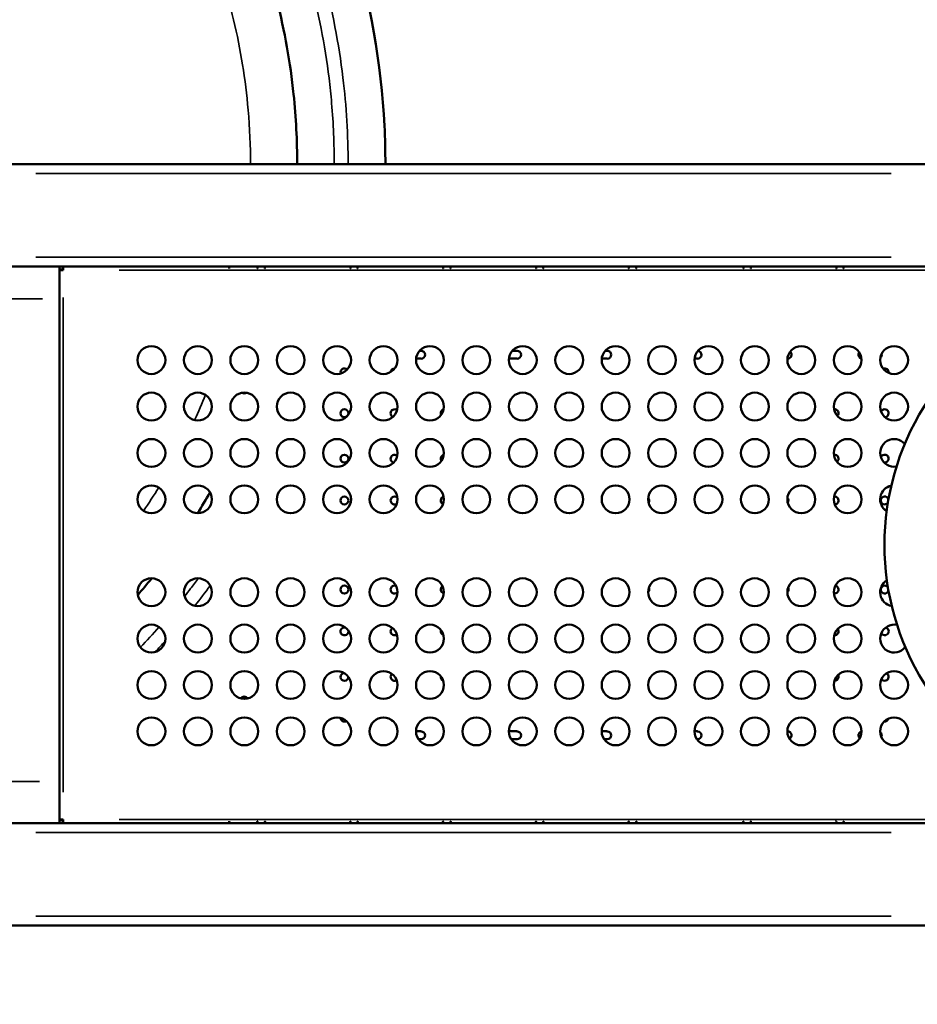
# Model space of a CAD drawing. Units: millimetres. Extents: x 1409 to 19075, y 4361 to 18089.
# Drawn here: x 3246 to 4212, y 5740 to 6801 of the extents above; entities that cross this region are included whole.
import ezdxf

# ---------------------------------------------------------------- set-up
doc = ezdxf.new("R2010")
doc.units = ezdxf.units.MM
doc.layers.add('MD_Visible', color=7, linetype='Continuous', lineweight=50)
doc.layers.add('MD_Visible Narrow', color=7, linetype='Continuous', lineweight=35)
doc.dimstyles.new('DİLARA 5', dxfattribs={"dimtxt": 250, "dimasz": 100, "dimexe": 0, "dimexo": 100, "dimgap": 50, "dimtad": 2, "dimdec": 0, "dimlfac": 0.1, "dimrnd": 5, "dimtxsty": 'Standard', "dimcen": 0, "dimse1": 1, "dimse2": 1, "dimclrd": 256, "dimadec": 0, "dimazin": 0, "dimtfac": 1, "dimtdec": 0, "dimtix": 1, "dimtmove": 0, "dimatfit": 3, "dimfxl": 1, "dimarcsym": 0})

# ---------------------------------------------------------------- blocks, each defined once
blk = doc.blocks.new('CustomObjectsInViewport8_0')
at = {"layer": 'MD_Visible'}
for p, q in [((4235.5, 6645.4), (3211.8, 6645.4)), ((3211.8, 6535.4), (4235.5, 6535.4)), ((3291.9, 6533.4), (3291.9, 6535.4)), ((3471.1, 6535.2), (3471.1, 6534.2)), ((3471.9, 6534.5), (3471.1, 6535.2)), ((3472.1, 6535.2), (3471.1, 6535.2)), ((3472.1, 6535.2), (3501.9, 6535.2)), ((3505.1, 6535.2), (3501.9, 6535.2)), ((3501.9, 6535.2), (3501.9, 6533.2)), ((3509.6, 6535.2), (3506.3, 6535.2)), ((3509.6, 6533.2), (3509.6, 6535.2)), ((3509.6, 6535.2), (3601.9, 6535.2)), ((3605.1, 6535.2), (3601.9, 6535.2)), ((3601.9, 6535.2), (3601.9, 6533.2)), ((3609.6, 6535.2), (3606.3, 6535.2)), ((3609.6, 6533.2), (3609.6, 6535.2)), ((3609.6, 6535.2), (3701.9, 6535.2)), ((3705.1, 6535.2), (3701.9, 6535.2)), ((3701.9, 6535.2), (3701.9, 6533.2)), ((3709.6, 6535.2), (3706.3, 6535.2)), ((3709.6, 6533.2), (3709.6, 6535.2)), ((3709.6, 6535.2), (3801.9, 6535.2)), ((3801.9, 6535.2), (3801.9, 6533.2)), ((3805.1, 6535.2), (3801.9, 6535.2)), ((3809.6, 6535.2), (3806.3, 6535.2)), ((3809.6, 6533.2), (3809.6, 6535.2)), ((3809.6, 6535.2), (3901.9, 6535.2)), ((3901.9, 6535.2), (3901.9, 6533.2)), ((3905.1, 6535.2), (3901.9, 6535.2)), ((3909.6, 6535.2), (3906.3, 6535.2)), ((3909.6, 6533.2), (3909.6, 6535.2)), ((3909.6, 6535.2), (4025.3, 6535.2)), ((4025.3, 6535.2), (4025.3, 6533.2)), ((4028.5, 6535.2), (4025.3, 6535.2)), ((4033, 6535.2), (4029.7, 6535.2)), ((4033, 6533.2), (4033, 6535.2)), ((4033, 6535.2), (4125.3, 6535.2)), ((4125.3, 6535.2), (4125.3, 6533.2)), ((4128.5, 6535.2), (4125.3, 6535.2)), ((4133, 6535.2), (4129.7, 6535.2)), ((4133, 6533.2), (4133, 6535.2)), ((4133, 6535.2), (4225.3, 6535.2)), ((3290.5, 6532), (3288.5, 6532)), ((3290.5, 6531.4), (3290.5, 6532)), ((3292.5, 6533.4), (3291.9, 6533.4)), ((3471.1, 6533), (3471.1, 6534.2)), ((3501.9, 6533.2), (3501.5, 6533.2)), ((3501.9, 6533.2), (3501.9, 6533.2)), ((3510, 6533.2), (3509.6, 6533.2)), ((3509.6, 6533.2), (3509.6, 6533.2)), ((3601.9, 6533.2), (3601.5, 6533.2)), ((3601.9, 6533.2), (3601.9, 6533.2)), ((3610, 6533.2), (3609.6, 6533.2)), ((3609.6, 6533.2), (3609.6, 6533.2)), ((3701.9, 6533.2), (3701.5, 6533.2)), ((3701.9, 6533.2), (3701.9, 6533.2)), ((3710, 6533.2), (3709.6, 6533.2)), ((3709.6, 6533.2), (3709.6, 6533.2)), ((3801.9, 6533.2), (3801.5, 6533.2)), ((3801.9, 6533.2), (3801.9, 6533.2)), ((3810, 6533.2), (3809.6, 6533.2)), ((3809.6, 6533.2), (3809.6, 6533.2)), ((3901.9, 6533.2), (3901.5, 6533.2)), ((3901.9, 6533.2), (3901.9, 6533.2)), ((3910, 6533.2), (3909.6, 6533.2)), ((3909.6, 6533.2), (3909.6, 6533.2)), ((4025.3, 6533.2), (4024.9, 6533.2)), ((4025.3, 6533.2), (4025.3, 6533.2)), ((4033.4, 6533.2), (4033, 6533.2)), ((4033, 6533.2), (4033, 6533.2)), ((4125.3, 6533.2), (4124.9, 6533.2)), ((4125.3, 6533.2), (4125.3, 6533.2)), ((4133.4, 6533.2), (4133, 6533.2)), ((4133, 6533.2), (4133, 6533.2)), ((3288.5, 6500.4), (3288.5, 5980.4)), ((3678, 6444.5), (3676.4, 6444.5)), ((3781.4, 6444.5), (3776.4, 6444.5)), ((3878.5, 6444.5), (3876.4, 6444.5)), ((3672.6, 6436), (3678, 6436)), ((3772.6, 6436), (3781.4, 6436)), ((3872.6, 6436), (3878.5, 6436)), ((3972.6, 6436), (3975.7, 6436)), ((4072.6, 6436), (4072.8, 6436)), ((3678, 6034.5), (3672.5, 6034.5)), ((3675.1, 6026), (3678, 6026)), ((3781.4, 6034.5), (3772.5, 6034.5)), ((3775.1, 6026), (3781.4, 6026)), ((3878.5, 6034.5), (3872.5, 6034.5)), ((3875.1, 6026), (3878.5, 6026)), ((3975.7, 6034.5), (3972.5, 6034.5)), ((3975.1, 6026), (3975.7, 6026)), ((4072.8, 6034.5), (4072.5, 6034.5)), ((4235.5, 5935.4), (3211.8, 5935.4)), ((3290.5, 5938.8), (3288.5, 5938.8)), ((3290.5, 5939.4), (3290.5, 5938.8)), ((3292.5, 5937.4), (3291.9, 5937.4)), ((3291.9, 5937.4), (3291.9, 5935.4)), ((3471.1, 5936.7), (3471.1, 5937.8)), ((3471.1, 5936.7), (3471.1, 5935.4)), ((3472.2, 5936.3), (3471.3, 5935.4)), ((3501.9, 5937.2), (3501.5, 5937.2)), ((3501.9, 5935.4), (3501.9, 5937.2)), ((3502, 5937.2), (3501.9, 5937.2)), ((3509.6, 5937.2), (3509.5, 5937.2)), ((3510, 5937.2), (3509.6, 5937.2)), ((3509.6, 5937.2), (3509.6, 5935.4)), ((3601.9, 5937.2), (3601.5, 5937.2)), ((3601.9, 5935.4), (3601.9, 5937.2)), ((3602, 5937.2), (3601.9, 5937.2)), ((3609.6, 5937.2), (3609.5, 5937.2)), ((3610, 5937.2), (3609.6, 5937.2)), ((3609.6, 5937.2), (3609.6, 5935.4)), ((3701.9, 5937.2), (3701.5, 5937.2)), ((3701.9, 5935.4), (3701.9, 5937.2)), ((3702, 5937.2), (3701.9, 5937.2)), ((3709.6, 5937.2), (3709.5, 5937.2)), ((3710, 5937.2), (3709.6, 5937.2)), ((3709.6, 5937.2), (3709.6, 5935.4)), ((3801.9, 5937.2), (3801.5, 5937.2)), ((3801.9, 5935.4), (3801.9, 5937.2)), ((3802, 5937.2), (3801.9, 5937.2)), ((3809.6, 5937.2), (3809.5, 5937.2)), ((3810, 5937.2), (3809.6, 5937.2)), ((3809.6, 5937.2), (3809.6, 5935.4)), ((3901.9, 5937.2), (3901.5, 5937.2)), ((3901.9, 5935.4), (3901.9, 5937.2)), ((3902, 5937.2), (3901.9, 5937.2)), ((3909.6, 5937.2), (3909.5, 5937.2)), ((3910, 5937.2), (3909.6, 5937.2)), ((3909.6, 5937.2), (3909.6, 5935.4)), ((4025.3, 5937.2), (4024.9, 5937.2)), ((4025.3, 5935.4), (4025.3, 5937.2)), ((4025.4, 5937.2), (4025.3, 5937.2)), ((4033, 5937.2), (4032.9, 5937.2)), ((4033.4, 5937.2), (4033, 5937.2)), ((4033, 5937.2), (4033, 5935.4)), ((4125.3, 5937.2), (4124.9, 5937.2)), ((4125.3, 5935.4), (4125.3, 5937.2)), ((4125.4, 5937.2), (4125.3, 5937.2)), ((4133, 5937.2), (4132.9, 5937.2)), ((4133.4, 5937.2), (4133, 5937.2)), ((4133, 5937.2), (4133, 5935.4)), ((3211.8, 5825.4), (4235.5, 5825.4))]:
    blk.add_line(p, q, dxfattribs=at)
at = {"layer": 'MD_Visible', "extrusion": (0, 0, -1)}
for centre in [(-3387.5, 6434.4), (-3437.5, 6434.4), (-3487.5, 6434.4), (-3537.5, 6434.4), (-3587.5, 6434.4), (-3637.5, 6434.4), (-3687.5, 6434.4), (-3737.5, 6434.4), (-3787.5, 6434.4), (-3837.5, 6434.4), (-3887.5, 6434.4), (-3937.5, 6434.4), (-3987.5, 6434.4), (-4037.5, 6434.4), (-4087.5, 6434.4), (-4137.5, 6434.4), (-4187.5, 6434.4), (-3387.5, 6384.4), (-3437.5, 6384.4), (-3487.5, 6384.4), (-3537.5, 6384.4), (-3587.5, 6384.4), (-3637.5, 6384.4), (-3687.5, 6384.4), (-3737.5, 6384.4), (-3787.5, 6384.4), (-3837.5, 6384.4), (-3887.5, 6384.4), (-3937.5, 6384.4), (-3987.5, 6384.4), (-4037.5, 6384.4), (-4087.5, 6384.4), (-4137.5, 6384.4), (-4187.5, 6384.4), (-3387.5, 6334.4), (-3437.5, 6334.4), (-3487.5, 6334.4), (-3537.5, 6334.4), (-3587.5, 6334.4), (-3637.5, 6334.4), (-3687.5, 6334.4), (-3737.5, 6334.4), (-3787.5, 6334.4), (-3837.5, 6334.4), (-3887.5, 6334.4), (-3937.5, 6334.4), (-3987.5, 6334.4), (-4037.5, 6334.4), (-4087.5, 6334.4), (-4137.5, 6334.4), (-3387.5, 6284.4), (-3437.5, 6284.4), (-3487.5, 6284.4), (-3537.5, 6284.4), (-3587.5, 6284.4), (-3637.5, 6284.4), (-3687.5, 6284.4), (-3737.5, 6284.4), (-3787.5, 6284.4), (-3837.5, 6284.4), (-3887.5, 6284.4), (-3937.5, 6284.4), (-3987.5, 6284.4), (-4037.5, 6284.4), (-4087.5, 6284.4), (-4137.5, 6284.4), (-3387.5, 6184.4), (-3437.5, 6184.4), (-3487.5, 6184.4), (-3537.5, 6184.4), (-3587.5, 6184.4), (-3637.5, 6184.4), (-3687.5, 6184.4), (-3737.5, 6184.4), (-3787.5, 6184.4), (-3837.5, 6184.4), (-3887.5, 6184.4), (-3937.5, 6184.4), (-3987.5, 6184.4), (-4037.5, 6184.4), (-4087.5, 6184.4), (-4137.5, 6184.4), (-3387.5, 6134.4), (-3437.5, 6134.4), (-3487.5, 6134.4), (-3537.5, 6134.4), (-3587.5, 6134.4), (-3637.5, 6134.4), (-3687.5, 6134.4), (-3737.5, 6134.4), (-3787.5, 6134.4), (-3837.5, 6134.4), (-3887.5, 6134.4), (-3937.5, 6134.4), (-3987.5, 6134.4), (-4037.5, 6134.4), (-4087.5, 6134.4), (-4137.5, 6134.4), (-3387.5, 6084.4), (-3437.5, 6084.4), (-3487.5, 6084.4), (-3537.5, 6084.4), (-3587.5, 6084.4), (-3637.5, 6084.4), (-3687.5, 6084.4), (-3737.5, 6084.4), (-3787.5, 6084.4), (-3837.5, 6084.4), (-3887.5, 6084.4), (-3937.5, 6084.4), (-3987.5, 6084.4), (-4037.5, 6084.4), (-4087.5, 6084.4), (-4137.5, 6084.4), (-4187.5, 6084.4), (-3387.5, 6034.4), (-3437.5, 6034.4), (-3487.5, 6034.4), (-3537.5, 6034.4), (-3587.5, 6034.4), (-3637.5, 6034.4), (-3687.5, 6034.4), (-3737.5, 6034.4), (-3787.5, 6034.4), (-3837.5, 6034.4), (-3887.5, 6034.4), (-3937.5, 6034.4), (-3987.5, 6034.4), (-4037.5, 6034.4), (-4087.5, 6034.4), (-4137.5, 6034.4), (-4187.5, 6034.4)]:
    blk.add_circle(centre, 15, dxfattribs=at)
at = {"layer": 'MD_Visible'}
for centre in [(3595.4, 6377.2), (3595.4, 6328.2), (3595.4, 6283.2), (3595.4, 6187.2)]:
    blk.add_circle(centre, 4.25, dxfattribs=at)
for centre, radius, start, end in [((3471.1, 6535.2), 1, 270, 0), ((3505.7, 6533.5), 4.25, 184.0478, 187.4731), ((3505.7, 6533.5), 4.25, 352.5269, 355.9522), ((3605.7, 6533.5), 4.25, 184.0478, 187.4731), ((3605.7, 6533.5), 4.25, 352.5269, 355.9522), ((3705.7, 6533.5), 4.25, 184.0478, 187.4731), ((3705.7, 6533.5), 4.25, 352.5269, 355.9522), ((3805.7, 6533.5), 4.25, 184.0478, 187.4731), ((3805.7, 6533.5), 4.25, 352.5269, 355.9522), ((3905.7, 6533.5), 4.25, 184.0478, 187.4731), ((3905.7, 6533.5), 4.25, 352.5269, 355.9522), ((4029.1, 6533.5), 4.25, 184.0478, 187.4731), ((4029.1, 6533.5), 4.25, 352.5269, 355.9522), ((4129.1, 6533.5), 4.25, 184.0478, 187.4731), ((4129.1, 6533.5), 4.25, 352.5269, 355.9522), ((4458.3, 6235.3), 281.2, 83.9745, 276.0255), ((3678, 6440.2), 4.25, 270, 90), ((3781.4, 6440.2), 4.25, 270, 90), ((3878.5, 6440.2), 4.25, 270, 90), ((3975.7, 6440.2), 4.25, 270, 80.9025), ((4072.8, 6440.2), 4.25, 270, 49.5413), ((4153.4, 6440.2), 4.25, 143.7476, 256.5008), ((4169.9, 6440.2), 4.25, 311.9736, 11.4089), ((3595.4, 6421.2), 4.25, 44.3075, 197.8844), ((3649.4, 6421.2), 4.25, 88.591, 175.8048), ((4177.4, 6421.2), 4.25, 351.395, 113.9541), ((3487.5, 6402.8), 4.25, 236.271, 303.9773), ((3649.4, 6377.2), 4.25, 52.873, 245.1355), ((3703.4, 6377.2), 4.25, 107.4891, 204.0476), ((4123.4, 6377.2), 4.25, 315.2902, 98.8398), ((4177.4, 6377.2), 4.25, 274.2937, 156.787), ((3649.4, 6328.2), 4.25, 49.5085, 255.8077), ((3703.4, 6328.2), 4.25, 104.8861, 212.7633), ((3919.4, 6328.2), 4.25, 4.5142, 33.2716), ((4069.4, 6328.2), 4.25, 4.3742, 33.4185), ((4123.4, 6328.2), 4.25, 306.3954, 101.0816), ((4177.4, 6328.2), 4.25, 259.0325, 164.1369), ((3649.4, 6283.2), 4.25, 46.3974, 302.3411), ((3703.4, 6283.2), 4.25, 106.813, 244.7381), ((3919.4, 6283.2), 4.25, 325.2207, 42.2466), ((4069.4, 6283.2), 4.25, 325.1583, 42.3104), ((4123.4, 6283.2), 4.25, 270.8706, 98.716), ((4177.4, 6283.2), 4.25, 19.3985, 321.2386), ((3649.4, 6187.2), 4.25, 70.7453, 315.8842), ((3703.4, 6187.2), 4.25, 123.7843, 256.3243), ((3919.4, 6187.2), 4.25, 315.9061, 26.2886), ((4069.4, 6187.2), 4.25, 315.8374, 26.3539), ((4123.4, 6187.2), 4.25, 257.8716, 79.367), ((4177.4, 6187.2), 4.25, 38.009, 341.4207), ((3595.4, 6142.2), 4.25, 74.1093, 15.0152), ((3649.4, 6142.2), 4.25, 121.8591, 304.6013), ((3703.4, 6142.2), 4.25, 162.1725, 250.1129), ((4123.4, 6142.2), 4.25, 263.0907, 38.656), ((4177.4, 6142.2), 4.25, 207.6969, 76.465), ((3595.4, 6093.2), 4.25, 97.3054, 358.6965), ((3649.4, 6093.2), 4.25, 132.7096, 300.2065), ((3703.4, 6093.2), 4.25, 172.9566, 244.9744), ((4123.4, 6093.2), 4.25, 266.8418, 28.8689), ((4177.4, 6093.2), 4.25, 214.4194, 62.9798), ((3487.5, 6067.7), 4.25, 30.2084, 149.5188), ((3595.4, 6049.2), 4.25, 183.9573, 299.6566), ((3649.4, 6049.2), 4.25, 215.255, 247.021), ((4177.4, 6049.2), 4.25, 262.5456, 345.7027), ((3678, 6030.2), 4.25, 270, 90), ((3781.4, 6030.2), 4.25, 270, 90), ((3878.5, 6030.2), 4.25, 270, 90), ((3975.7, 6030.2), 4.25, 270, 90), ((4056.3, 6030.2), 4.25, 164.939, 170.001), ((4072.8, 6030.2), 4.25, 297.8227, 90), ((4153.4, 6030.2), 4.25, 102.1752, 228.3922), ((4169.9, 6030.2), 4.25, 334.8622, 51.823), ((3471.1, 5935.2), 1.5, 6.7058, 90), ((3505.7, 5936.9), 4.25, 167.7319, 175.9522), ((3505.7, 5936.9), 4.25, 4.0478, 12.2681), ((3605.7, 5936.9), 4.25, 167.7319, 175.9522), ((3605.7, 5936.9), 4.25, 4.0478, 12.2681), ((3705.7, 5936.9), 4.25, 167.7319, 175.9522), ((3705.7, 5936.9), 4.25, 4.0478, 12.2681), ((3805.7, 5936.9), 4.25, 167.7319, 175.9522), ((3805.7, 5936.9), 4.25, 4.0478, 12.2681), ((3905.7, 5936.9), 4.25, 167.7319, 175.9522), ((3905.7, 5936.9), 4.25, 4.0478, 12.2681), ((4029.1, 5936.9), 4.25, 167.7319, 175.9522), ((4029.1, 5936.9), 4.25, 4.0478, 12.2681), ((4129.1, 5936.9), 4.25, 167.7318, 175.9522), ((4129.1, 5936.9), 4.25, 4.0478, 12.2682)]:
    blk.add_arc(centre, radius, start, end, dxfattribs=at)
at = {"layer": 'MD_Visible', "extrusion": (0, 0, -1)}
for centre, start, end in [((-4187.5, 6334.4), 260.2648, 139.9322), ((-4187.5, 6284.4), 302.3689, 78.1812), ((-4187.5, 6184.4), 280.0657, 58.6403), ((-4187.5, 6134.4), 216.9924, 102.1336)]:
    blk.add_arc(centre, 15, start, end, dxfattribs=at)
at = {"layer": 'MD_Visible'}
for centre, major_axis, start_param, end_param in [((3288.5, 6500.4), (0, 50), 4.7124, 5.487798), ((3288.5, 5980.4), (0, 50), 3.593547, 4.7124), ((3292.5, 5939.4), (4, 0), 1.571458, 3.142254)]:
    blk.add_ellipse(centre, major_axis=major_axis, ratio=0, start_param=start_param, end_param=end_param, dxfattribs=at)
at = {"layer": 'MD_Visible', "extrusion": (0, 0, -1)}
for centre, major_axis, start_param, end_param in [((3292.5, 6531.4), (0, -4), 1.574769, 3.045525), ((3292.5, 6531.4), (-4, 0), -0.000658, 1.570138), ((3292.5, 5939.4), (0, -4), 0.003982, 1.574779)]:
    blk.add_ellipse(centre, major_axis=major_axis, ratio=0, start_param=start_param, end_param=end_param, dxfattribs=at)
at = {"layer": 'MD_Visible'}
for points, knots in [([(3639.5, 6645.4), (3639.5, 6659.2), (3639.2, 6673.1), (3638.5, 6686.9), (3635.1, 6754.2), (3623.3, 6821.1), (3603.4, 6885.5), (3583.6, 6949.9), (3555.6, 7011.8), (3520.5, 7069.3), (3484.8, 7127.7), (3441.6, 7181.6), (3392.4, 7229.2), (3343.9, 7276.2), (3289.6, 7317), (3231, 7350.5), (3172.4, 7383.9), (3109.7, 7410.1), (3044.7, 7428), (2979.7, 7446), (2912.4, 7455.8), (2845, 7457.2), (2777.6, 7458.6), (2710, 7451.5), (2644.3, 7436.2), (2578.7, 7420.9), (2514.9, 7397.4), (2455.1, 7366.3), (2395.3, 7335.3), (2339.3, 7296.7), (2289, 7251.9), (2238.7, 7207.1), (2194, 7155.9), (2156.2, 7100), (2117.4, 7042.5), (2086, 6980), (2063.1, 6914.5), (2040.8, 6850.8), (2026.5, 6784.4), (2020.6, 6717.2), (2014.7, 6650), (2017.2, 6582.1), (2028.1, 6515.5), (2039, 6449), (2058.2, 6383.8), (2085.2, 6322.1), (2113.5, 6257.1), (2150.4, 6195.9), (2194.6, 6140.5), (2236.7, 6087.8), (2285.4, 6040.3), (2339.2, 5999.7), (2392.9, 5959), (2451.7, 5925.1), (2513.9, 5898.9), (2548.8, 5884.2), (2584.8, 5872), (2621.4, 5862.3)], [-377.326252, -377.326252, -377.326252, -377.326252, -373.130864, -373.130864, -373.130864, -352.692758, -352.692758, -352.692758, -332.255754, -332.255754, -332.255754, -311.489769, -311.489769, -311.489769, -291.033153, -291.033153, -291.033153, -270.580207, -270.580207, -270.580207, -250.130679, -250.130679, -250.130679, -229.684319, -229.684319, -229.684319, -209.240878, -209.240878, -209.240878, -188.800104, -188.800104, -188.800104, -168.361748, -168.361748, -168.361748, -147.31653, -147.31653, -147.31653, -126.862956, -126.862956, -126.862956, -106.416057, -106.416057, -106.416057, -85.974832, -85.974832, -85.974832, -64.481124, -64.481124, -64.481124, -44.033587, -44.033587, -44.033587, -23.596605, -23.596605, -23.596605, -12.101159, -12.101159, -12.101159, -12.101159]), ([(2501.7, 6009.3), (2486.4, 6017.2), (2426.4, 6050.7), (2330.5, 6124.2), (2241.4, 6229.7), (2181.4, 6334.1), (2137, 6446), (2116.6, 6547.6), (2111.1, 6650.5), (2115.7, 6736.4), (2139.3, 6854.5), (2177.4, 6950.7), (2237.3, 7055), (2290.5, 7122.9), (2343.3, 7173.3), (2362.7, 7190.2), (2370.9, 7197.1), (2380.9, 7205.3), (2401.1, 7221.2), (2448.3, 7254.8), (2500.8, 7284.2), (2563.5, 7312.3), (2628.1, 7335.8), (2754, 7364.3), (2859.4, 7365.1), (2933.1, 7354.7), (2944.4, 7353), (2988, 7345.4), (3032.4, 7333.8), (3086.3, 7314.7), (3160.5, 7284.3), (3234.5, 7239.6), (3327.3, 7163.3), (3382.3, 7104.5), (3426.4, 7041), (3453.4, 6997.2), (3485.3, 6936.3), (3518.2, 6847.6), (3534.5, 6771.9), (3542.8, 6704.3), (3544.5, 6670.6), (3544.5, 6645.4)], [28.959239, 28.959239, 28.959239, 28.959239, 34.755239, 52.132858, 69.510478, 81.095557, 92.680637, 110.058256, 115.850796, 127.435876, 139.020956, 156.398575, 162.191115, 179.568734, 185.361274, 186.809409, 188.257544, 188.981611, 191.153814, 196.946354, 208.531433, 211.427703, 220.116513, 231.701593, 254.871752, 255.354463, 256.802598, 258.733445, 270.318525, 272.249371, 278.041911, 297.350377, 301.21207, 318.58969, 324.38223, 327.2785, 335.967309, 347.552389, 359.137468, 362.033738, 370.53062, 370.53062, 370.53062, 370.53062]), ([(3291.1, 6531.4), (3290.9, 6531.6), (3290.8, 6531.7), (3290.6, 6531.9), (3290.6, 6531.9), (3290.5, 6532), (3290.5, 6532), (3290.5, 6532)], [0.2194057, 0.2194057, 0.2194057, 0.2194057, 0.3313559, 0.3313559, 0.3993065, 0.3993065, 0.4647026, 0.4647026, 0.4647026, 0.4647026]), ([(3292.5, 6532.8), (3292.4, 6532.9), (3292.3, 6533), (3292.2, 6533.1), (3292.2, 6533.2), (3292, 6533.3), (3292, 6533.3), (3291.9, 6533.4), (3291.9, 6533.4), (3291.9, 6533.4)], [-0.1703756, -0.1703756, -0.1703756, -0.1703756, -0.1274483, -0.1274483, -0.0936925, -0.0936925, -0.0458453, -0.0458453, 0, 0, 0, 0]), ([(3291.1, 5939.4), (3290.9, 5939.2), (3290.8, 5939.1), (3290.6, 5938.9), (3290.6, 5938.9), (3290.5, 5938.8), (3290.5, 5938.8), (3290.5, 5938.8)], [-0.1598849, -0.1598849, -0.1598849, -0.1598849, -0.086914, -0.086914, -0.0426245, -0.0426245, 0, 0, 0, 0]), ([(3292.5, 5938), (3292.3, 5937.8), (3292.2, 5937.7), (3292, 5937.5), (3292, 5937.5), (3291.9, 5937.4), (3291.9, 5937.4), (3291.9, 5937.4)], [0.219406, 0.219406, 0.219406, 0.219406, 0.3313534, 0.3313534, 0.3992996, 0.3992996, 0.4646915, 0.4646915, 0.4646915, 0.4646915])]:
    blk.add_open_spline(points, degree=3, knots=knots, dxfattribs=at)
for points in [[(3450.5, 6291.8), (3446.2, 6284.3), (3441.8, 6276.8), (3437.2, 6269.4)], [(3387.8, 6199.4), (3382.9, 6193.3), (3377.9, 6187.2), (3372.8, 6181.3)]]:
    blk.add_open_spline(points, degree=3, dxfattribs=at)
at = {"layer": 'MD_Visible Narrow'}
for p, q in [((3263, 6635.4), (4184.3, 6635.4)), ((4184.3, 6545.4), (3263, 6545.4)), ((4433.9, 6531.4), (3352.6, 6531.4)), ((2943, 6500.4), (3270.3, 6500.4)), ((3292.5, 6501.8), (3292.5, 5969)), ((3267, 5980.4), (2880.1, 5980.4)), ((3352.6, 5939.4), (4433.8, 5939.4)), ((3263, 5925.4), (4184.3, 5925.4)), ((4184.3, 5835.4), (3263, 5835.4))]:
    blk.add_line(p, q, dxfattribs=at)
for points, knots in [([(2551.2, 5927.1), (2505.1, 5944.9), (2410.9, 5992), (2284.2, 6092), (2189.9, 6207.1), (2126.9, 6320.7), (2087.4, 6424.7), (2063.2, 6533.4), (2055, 6644.4), (2062.7, 6755.4), (2086.2, 6864.2), (2125.2, 6968.5), (2178.7, 7066.1), (2245.6, 7155), (2324.7, 7233.3), (2414.1, 7299.6), (2512.1, 7352.3), (2616.7, 7390.4), (2725.7, 7413.1), (2836.8, 7419.9), (2960, 7409.7), (3068, 7382), (3159.2, 7344), (3246.4, 7297.5), (3336.2, 7231.4), (3422.1, 7142.4), (3487.1, 7052.1), (3538.5, 6953.4), (3575.2, 6848.3), (3595.4, 6744.8), (3599.4, 6676.6), (3599.4, 6645.4)], [19.653123, 19.653123, 19.653123, 19.653123, 35.413295, 53.119943, 70.826591, 82.631023, 94.435455, 106.239886, 118.044318, 129.84875, 141.653182, 153.457614, 165.262045, 177.066477, 188.870909, 200.675341, 212.479773, 224.284205, 236.088636, 247.893068, 259.6975, 275.436742, 283.306364, 291.175985, 306.915227, 318.719659, 330.524091, 342.328523, 354.132955, 365.937386, 375.886697, 375.886697, 375.886697, 375.886697]), ([(3584.4, 6645.4), (3584.4, 6667.3), (3583.1, 6698.3), (3576.1, 6765.2), (3560.4, 6845.4), (3527.3, 6939.7), (3494.9, 7004.6), (3467.2, 7051.4), (3421.9, 7119.2), (3365, 7182.4), (3268.4, 7264.7), (3191.3, 7313.3), (3113.6, 7346.8), (3057, 7368), (3010.4, 7381.1), (2964.4, 7390), (2952.5, 7392), (2875, 7404.4), (2763.7, 7405.6), (2630.3, 7377.9), (2561.7, 7354.4), (2495, 7326), (2438.9, 7295.9), (2388.5, 7261.4), (2366.8, 7244.9), (2356.1, 7236.5), (2347.3, 7229.4), (2326.6, 7211.9), (2269.8, 7159.8), (2212.3, 7089.1), (2147.2, 6980.2), (2105.1, 6879.3), (2077.8, 6755.1), (2071.3, 6664.5), (2075.2, 6555.9), (2094.8, 6448.3), (2139.5, 6329.3), (2200.8, 6217.9), (2292.8, 6104.8), (2410.9, 6010.9), (2495.9, 5966.4), (2533.9, 5950.3)], [-369.050859, -369.050859, -369.050859, -369.050859, -362.033738, -359.137468, -347.552389, -335.967309, -327.2785, -324.38223, -318.58969, -301.21207, -297.350377, -278.041911, -272.249371, -270.318525, -258.733445, -256.802598, -255.354463, -254.871752, -231.701593, -220.116513, -211.427703, -208.531433, -196.946354, -191.153814, -188.981611, -188.257544, -186.809409, -185.361274, -179.568734, -162.191115, -156.398575, -139.020956, -127.435876, -115.850796, -110.058256, -92.680637, -81.095557, -69.510478, -52.132858, -34.755239, -21.550009, -21.550009, -21.550009, -21.550009]), ([(2480.7, 6078.8), (2450.9, 6097), (2382.6, 6146.6), (2302.1, 6232.5), (2240.2, 6329.6), (2200, 6419.8), (2173.4, 6514.8), (2161.2, 6612.8), (2163.5, 6711.5), (2180.4, 6808.7), (2211.4, 6902.5), (2255.8, 6990.6), (2312.8, 7071.2), (2381, 7142.6), (2459, 7203.1), (2545.1, 7251.4), (2637.3, 7286.6), (2733.7, 7307.8), (2832.2, 7314.5), (2941.6, 7305.8), (3037.3, 7281.2), (3118, 7247), (3195, 7205.2), (3274, 7145.6), (3348.9, 7065.5), (3405, 6984.2), (3448.4, 6895.6), (3478.4, 6801.5), (3492, 6717.2), (3494.2, 6664.9), (3494.2, 6645.4)], [36.670394, 36.670394, 36.670394, 36.670394, 48.035864, 64.047819, 74.722456, 85.397092, 96.071729, 106.746365, 117.421002, 128.095638, 138.770275, 149.444911, 160.119548, 170.794184, 181.468821, 192.143457, 202.818094, 213.49273, 224.167367, 234.842003, 249.074852, 256.191276, 263.3077, 277.540549, 288.215186, 298.889822, 309.564459, 320.239095, 330.913732, 337.263803, 337.263803, 337.263803, 337.263803]), ([(3423.2, 6179.8), (3425.4, 6182.6), (3430.4, 6189.1), (3435.3, 6195.6), (3438, 6199.4)], [-422.536048, -422.536048, -422.536048, -422.536048, -421.407272, -419.91981, -419.91981, -419.91981, -419.91981])]:
    blk.add_open_spline(points, degree=3, knots=knots, dxfattribs=at)
for points in [[(3445.7, 6397), (3442, 6387.8), (3438.1, 6378.8), (3434, 6369.8)], [(3395.3, 6297.2), (3390.1, 6288.7), (3384.6, 6280.3), (3379, 6272)], [(3450.8, 6191.4), (3445.4, 6184.1), (3440, 6176.9), (3434.4, 6169.7)], [(3375.8, 6125), (3382.6, 6132.2), (3389.3, 6139.5), (3395.8, 6146.9)], [(3402.2, 6131.5), (3398.7, 6127.6), (3395.2, 6123.8), (3391.7, 6120)]]:
    blk.add_open_spline(points, degree=3, dxfattribs=at)
blk = doc.blocks.new('*D8')
at = {"lineweight": -2, "transparency": 16777216}
blk.add_line((2114.7, 8082.5), (10309.2, 8082.5), dxfattribs=at)
at = {"transparency": 16777216}
for points in [[(2114.7, 8099.2), (2114.7, 8065.8), (2014.7, 8082.5)], [(10309.2, 8099.2), (10309.2, 8065.8), (10409.2, 8082.5)]]:
    blk.add_solid(points, dxfattribs=at)
at = {"layer": 'Defpoints', "color": 0, "transparency": 16777216}
for p in [(10409.2, 8082.5), (2014.7, 6650), (10409.2, 6235.5)]:
    blk.add_point(p, dxfattribs=at)
at = {"color": 0, "transparency": 16777216, "insert": (6212, 8257.5), "char_height": 250, "attachment_point": 5}
blk.add_mtext('840', dxfattribs=at)
blk = doc.blocks.new('*D9')
at = {"lineweight": -2, "transparency": 16777216}
blk.add_line((1747.9, 7693.1), (1747.9, 4463.8), dxfattribs=at)
at = {"transparency": 16777216}
for points in [[(1731.3, 7693.1), (1764.6, 7693.1), (1747.9, 7793.1)], [(1731.3, 4463.8), (1764.6, 4463.8), (1747.9, 4363.8)]]:
    blk.add_solid(points, dxfattribs=at)
at = {"layer": 'Defpoints', "color": 0, "transparency": 16777216}
for p in [(6971.6, 7793.1), (1747.9, 4363.8), (8392.6, 4363.8)]:
    blk.add_point(p, dxfattribs=at)
at = {"color": 0, "transparency": 16777216, "insert": (1572.9, 6078.5), "char_height": 250, "attachment_point": 5, "rotation": 90}
blk.add_mtext('345', dxfattribs=at)

msp = doc.modelspace()

# ---------------------------------------------------------------- block references
msp.add_blockref('CustomObjectsInViewport8_0', (0, 0))

# ---------------------------------------------------------------- dimensions: what is measured, and where the dimension line sits
dim = msp.add_linear_dim(base=(10409.2, 8082.5), p1=(2014.7, 6650), p2=(10409.2, 6235.5), dimstyle='DİLARA 5')
dim.commit()
dim.dimension.update_dxf_attribs({"geometry": '*D8', "text_midpoint": (6212, 8257.5)})
dim = msp.add_linear_dim(base=(1747.9, 4363.8), p1=(6971.6, 7793.1), p2=(8392.6, 4363.8), angle=90, dimstyle='DİLARA 5')
dim.commit()
dim.dimension.update_dxf_attribs({"geometry": '*D9', "text_midpoint": (1572.9, 6078.5)})

doc.saveas('drawing.dxf')
